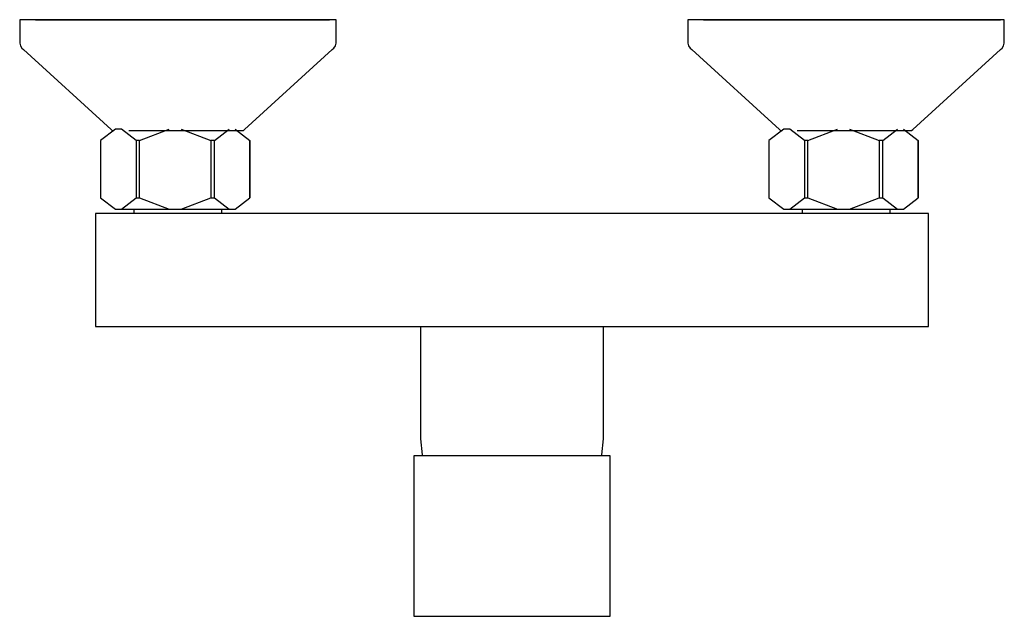
# Model space of a CAD drawing. Extents: x -0.111 to 0.111, y -0.067 to 0.067.
import ezdxf

# ---------------------------------------------------------------- set-up
doc = ezdxf.new("R2010")
doc.units = 0
doc.layers.get('0').update_dxf_attribs({"linetype": 'CONTINUOUS'})

msp = doc.modelspace()

# ---------------------------------------------------------------- linework, layer by layer
at = {"linetype": 'CONTINUOUS'}
for p, q in [((-0.1105, 0.066916), (-0.1105, 0.066492)), ((-0.10961, 0.066916), (-0.1105, 0.066916)), ((-0.1105, 0.066492), (-0.1105, 0.062025)), ((-0.106984, 0.066916), (-0.10961, 0.066916)), ((-0.075, 0.066916), (-0.109044, 0.066916)), ((-0.106984, 0.066916), (-0.106461, 0.066916)), ((-0.102755, 0.066916), (-0.106984, 0.066916)), ((-0.106461, 0.066916), (-0.075, 0.066916)), ((-0.097134, 0.066916), (-0.102755, 0.066916)), ((-0.075, 0.066916), (-0.102301, 0.066916)), ((-0.090403, 0.066916), (-0.097134, 0.066916)), ((-0.096772, 0.066916), (-0.075, 0.066916)), ((-0.082899, 0.066916), (-0.090403, 0.066916)), ((-0.075, 0.066916), (-0.082899, 0.066916)), ((-0.0671, 0.066916), (-0.075, 0.066916)), ((-0.040081, 0.066916), (-0.075, 0.066916)), ((-0.075, 0.066916), (-0.040956, 0.066916)), ((-0.043539, 0.066916), (-0.075, 0.066916)), ((-0.075, 0.066916), (-0.047699, 0.066916)), ((-0.059597, 0.066916), (-0.0671, 0.066916)), ((-0.052866, 0.066916), (-0.059597, 0.066916)), ((-0.047245, 0.066916), (-0.052866, 0.066916)), ((-0.043016, 0.066916), (-0.047245, 0.066916)), ((-0.04039, 0.066916), (-0.043016, 0.066916)), ((-0.0395, 0.066916), (-0.04039, 0.066916)), ((-0.0395, 0.066916), (-0.040081, 0.066916)), ((-0.0395, 0.066492), (-0.0395, 0.066916)), ((-0.0395, 0.062025), (-0.0395, 0.066492)), ((0.0395, 0.066916), (0.0395, 0.066492)), ((0.04039, 0.066916), (0.0395, 0.066916)), ((0.0395, 0.066492), (0.0395, 0.062025)), ((0.040956, 0.066916), (0.04039, 0.066916)), ((0.043016, 0.066916), (0.04039, 0.066916)), ((0.075, 0.066916), (0.040956, 0.066916)), ((0.043016, 0.066916), (0.043539, 0.066916)), ((0.047245, 0.066916), (0.043016, 0.066916)), ((0.043539, 0.066916), (0.075, 0.066916)), ((0.052866, 0.066916), (0.047245, 0.066916)), ((0.075, 0.066916), (0.047699, 0.066916)), ((0.059597, 0.066916), (0.052866, 0.066916)), ((0.053228, 0.066916), (0.075, 0.066916)), ((0.0671, 0.066916), (0.059597, 0.066916)), ((0.075, 0.066916), (0.0671, 0.066916)), ((0.0829, 0.066916), (0.075, 0.066916)), ((0.109919, 0.066916), (0.075, 0.066916)), ((0.075, 0.066916), (0.109044, 0.066916)), ((0.106461, 0.066916), (0.075, 0.066916)), ((0.075, 0.066916), (0.102301, 0.066916)), ((0.090403, 0.066916), (0.0829, 0.066916)), ((0.097134, 0.066916), (0.090403, 0.066916)), ((0.102755, 0.066916), (0.097134, 0.066916)), ((0.106984, 0.066916), (0.102755, 0.066916)), ((0.106984, 0.066916), (0.106461, 0.066916)), ((0.10961, 0.066916), (0.106984, 0.066916)), ((0.109044, 0.066916), (0.10961, 0.066916)), ((0.1105, 0.066916), (0.10961, 0.066916)), ((0.1105, 0.066492), (0.1105, 0.066916)), ((0.1105, 0.062025), (0.1105, 0.066492)), ((-0.1105, 0.062025), (-0.1105, 0.061647)), ((-0.0395, 0.061647), (-0.0395, 0.062025)), ((0.0395, 0.062025), (0.0395, 0.061647)), ((0.1105, 0.061647), (0.1105, 0.062025)), ((-0.1105, 0.061647), (-0.110351, 0.06105)), ((-0.110351, 0.06105), (-0.109995, 0.060539)), ((-0.109995, 0.060539), (-0.109642, 0.060225)), ((-0.109642, 0.060225), (-0.089949, 0.042254)), ((-0.060051, 0.042254), (-0.040358, 0.060225)), ((-0.040358, 0.060225), (-0.040005, 0.060539)), ((-0.040005, 0.060539), (-0.039649, 0.06105)), ((-0.039649, 0.06105), (-0.0395, 0.061647)), ((0.0395, 0.061647), (0.039649, 0.06105)), ((0.039649, 0.06105), (0.040005, 0.060539)), ((0.040005, 0.060539), (0.040358, 0.060225)), ((0.040358, 0.060225), (0.060051, 0.042254)), ((0.089949, 0.042254), (0.109642, 0.060225)), ((0.109642, 0.060225), (0.109995, 0.060539)), ((0.109995, 0.060539), (0.110351, 0.06105)), ((0.110351, 0.06105), (0.1105, 0.061647)), ((-0.089006, 0.042366), (-0.092333, 0.039805)), ((-0.089949, 0.042254), (-0.089707, 0.042029)), ((-0.089707, 0.042029), (-0.089338, 0.042029)), ((-0.08766, 0.042366), (-0.089006, 0.042366)), ((-0.084372, 0.039835), (-0.08766, 0.042366)), ((-0.086019, 0.042029), (-0.084169, 0.042029)), ((-0.084169, 0.042029), (-0.081381, 0.042029)), ((-0.083583, 0.039805), (-0.07693, 0.042366)), ((-0.081381, 0.042029), (-0.078273, 0.042029)), ((-0.078273, 0.042029), (-0.07781, 0.042029)), ((-0.077805, 0.042029), (-0.075, 0.042029)), ((-0.075, 0.042029), (-0.071727, 0.042029)), ((-0.074236, 0.042366), (-0.067583, 0.039805)), ((-0.071727, 0.042029), (-0.068619, 0.042029)), ((-0.068619, 0.042029), (-0.065831, 0.042029)), ((-0.066794, 0.039835), (-0.063506, 0.042366)), ((-0.065831, 0.042029), (-0.063502, 0.042029)), ((-0.063502, 0.042029), (-0.06175, 0.042029)), ((-0.06216, 0.042366), (-0.058872, 0.039835)), ((-0.06175, 0.042029), (-0.060662, 0.042029)), ((-0.060662, 0.042029), (-0.060293, 0.042029)), ((-0.060293, 0.042029), (-0.060051, 0.042254)), ((0.060993, 0.042366), (0.057667, 0.039805)), ((0.060051, 0.042254), (0.060293, 0.042029)), ((0.060293, 0.042029), (0.060662, 0.042029)), ((0.06234, 0.042366), (0.060993, 0.042366)), ((0.065628, 0.039835), (0.06234, 0.042366)), ((0.063981, 0.042029), (0.065831, 0.042029)), ((0.065831, 0.042029), (0.068619, 0.042029)), ((0.066417, 0.039805), (0.07307, 0.042366)), ((0.068619, 0.042029), (0.071727, 0.042029)), ((0.071727, 0.042029), (0.07219, 0.042029)), ((0.072195, 0.042029), (0.075, 0.042029)), ((0.075, 0.042029), (0.078272, 0.042029)), ((0.075764, 0.042366), (0.082417, 0.039805)), ((0.078272, 0.042029), (0.081381, 0.042029)), ((0.081381, 0.042029), (0.084169, 0.042029)), ((0.083206, 0.039835), (0.086494, 0.042366)), ((0.084169, 0.042029), (0.086498, 0.042029)), ((0.086498, 0.042029), (0.08825, 0.042029)), ((0.08784, 0.042366), (0.091128, 0.039835)), ((0.08825, 0.042029), (0.089338, 0.042029)), ((0.089338, 0.042029), (0.089706, 0.042029)), ((0.089706, 0.042029), (0.089949, 0.042254)), ((-0.092333, 0.039805), (-0.092333, 0.026981)), ((-0.083583, 0.039805), (-0.084372, 0.039835)), ((-0.084372, 0.039835), (-0.084372, 0.026951)), ((-0.083583, 0.026981), (-0.083583, 0.039805)), ((-0.066794, 0.039835), (-0.067583, 0.039805)), ((-0.067583, 0.039805), (-0.067583, 0.026981)), ((-0.066794, 0.026951), (-0.066794, 0.039835)), ((-0.058833, 0.039805), (-0.058872, 0.039835)), ((-0.058872, 0.039835), (-0.058872, 0.026951)), ((-0.058833, 0.026981), (-0.058833, 0.039805)), ((0.057667, 0.039805), (0.057667, 0.026981)), ((0.066417, 0.039805), (0.065628, 0.039835)), ((0.065628, 0.039835), (0.065628, 0.026951)), ((0.066417, 0.026981), (0.066417, 0.039805)), ((0.083206, 0.039835), (0.082417, 0.039805)), ((0.082417, 0.039805), (0.082417, 0.026981)), ((0.083206, 0.026951), (0.083206, 0.039835)), ((0.091167, 0.039805), (0.091128, 0.039835)), ((0.091128, 0.039835), (0.091128, 0.026951)), ((0.091167, 0.026981), (0.091167, 0.039805)), ((-0.092333, 0.026981), (-0.089006, 0.02442)), ((-0.08766, 0.02442), (-0.084372, 0.026951)), ((-0.084372, 0.026951), (-0.083583, 0.026981)), ((-0.083583, 0.026981), (-0.07693, 0.02442)), ((-0.074236, 0.02442), (-0.067583, 0.026981)), ((-0.067583, 0.026981), (-0.066794, 0.026951)), ((-0.066794, 0.026951), (-0.063506, 0.02442)), ((-0.06216, 0.02442), (-0.058872, 0.026951)), ((-0.058872, 0.026951), (-0.058833, 0.026981)), ((0.057667, 0.026981), (0.060993, 0.02442)), ((0.06234, 0.02442), (0.065628, 0.026951)), ((0.065628, 0.026951), (0.066417, 0.026981)), ((0.066417, 0.026981), (0.07307, 0.02442)), ((0.075764, 0.02442), (0.082417, 0.026981)), ((0.082417, 0.026981), (0.083206, 0.026951)), ((0.083206, 0.026951), (0.086494, 0.02442)), ((0.08784, 0.02442), (0.091128, 0.026951)), ((0.091128, 0.026951), (0.091167, 0.026981)), ((-0.089006, 0.02442), (-0.08766, 0.02442)), ((-0.08766, 0.02442), (-0.07693, 0.02442)), ((-0.084851, 0.02442), (-0.084851, 0.023416)), ((-0.07693, 0.02442), (-0.074236, 0.02442)), ((-0.074236, 0.02442), (-0.063506, 0.02442)), ((-0.065149, 0.023416), (-0.065149, 0.02442)), ((-0.063506, 0.02442), (-0.06216, 0.02442)), ((0.060993, 0.02442), (0.06234, 0.02442)), ((0.06234, 0.02442), (0.07307, 0.02442)), ((0.065149, 0.02442), (0.065149, 0.023416)), ((0.07307, 0.02442), (0.075764, 0.02442)), ((0.075764, 0.02442), (0.086494, 0.02442)), ((0.084851, 0.023416), (0.084851, 0.02442)), ((0.086494, 0.02442), (0.08784, 0.02442)), ((-0.093499, 0.023416), (-0.093499, 0.021614)), ((-0.092484, 0.023416), (-0.093499, 0.023416)), ((-0.090099, 0.023416), (-0.092484, 0.023416)), ((-0.086356, 0.023416), (-0.090099, 0.023416)), ((-0.081677, 0.023416), (-0.086356, 0.023416)), ((-0.0765, 0.023416), (-0.081677, 0.023416)), ((-0.029372, 0.023416), (-0.0765, 0.023416)), ((-0.026109, 0.023416), (-0.029372, 0.023416)), ((-0.022845, 0.023416), (-0.026109, 0.023416)), ((-0.019582, 0.023416), (-0.022845, 0.023416)), ((-0.016555, 0.023416), (-0.019582, 0.023416)), ((-0.013782, 0.023416), (-0.016555, 0.023416)), ((-0.010637, 0.023416), (-0.013782, 0.023416)), ((-0.007301, 0.023416), (-0.010637, 0.023416)), ((-0.003712, 0.023416), (-0.007301, 0.023416)), ((0, 0.02345), (-0.003712, 0.023416)), ((0, 0.023416), (-0.003712, 0.023416)), ((0.003712, 0.023416), (0, 0.02345)), ((0.003712, 0.023416), (0, 0.023416)), ((0.007301, 0.023416), (0.003712, 0.023416)), ((0.010637, 0.023416), (0.007301, 0.023416)), ((0.013781, 0.023416), (0.010637, 0.023416)), ((0.016555, 0.023416), (0.013781, 0.023416)), ((0.019582, 0.023416), (0.016555, 0.023416)), ((0.022845, 0.023416), (0.019582, 0.023416)), ((0.026109, 0.023416), (0.022845, 0.023416)), ((0.029372, 0.023416), (0.026109, 0.023416)), ((0.0765, 0.023416), (0.029372, 0.023416)), ((0.081677, 0.023416), (0.0765, 0.023416)), ((0.086356, 0.023416), (0.081677, 0.023416)), ((0.090099, 0.023416), (0.086356, 0.023416)), ((0.092484, 0.023416), (0.090099, 0.023416)), ((0.093499, 0.023416), (0.092484, 0.023416)), ((0.093499, 0.021614), (0.093499, 0.023416)), ((-0.093499, 0.021614), (-0.093499, 0.014386)), ((0.093499, 0.014386), (0.093499, 0.021614)), ((-0.093499, 0.014386), (-0.093499, 0.010772)), ((0.093499, 0.010772), (0.093499, 0.014386)), ((-0.093499, 0.010772), (-0.093499, 0.007158)), ((0.093499, 0.007158), (0.093499, 0.010772)), ((-0.093499, 0.007158), (-0.093499, -0.000071)), ((0.093499, -0.000071), (0.093499, 0.007158)), ((-0.093499, -0.000071), (-0.093499, -0.001872)), ((-0.093499, -0.001872), (-0.092484, -0.001872)), ((-0.092484, -0.001872), (-0.090099, -0.001872)), ((-0.090099, -0.001872), (-0.086356, -0.001872)), ((-0.086356, -0.001872), (-0.081677, -0.001872)), ((-0.081677, -0.001872), (-0.0765, -0.001872)), ((-0.0765, -0.001872), (-0.029372, -0.001872)), ((-0.029372, -0.001872), (-0.026109, -0.001872)), ((-0.026109, -0.001872), (-0.022845, -0.001872)), ((-0.022845, -0.001872), (-0.019582, -0.001872)), ((-0.020503, -0.001872), (-0.020503, -0.027108)), ((-0.019582, -0.001872), (-0.016555, -0.001872)), ((-0.016555, -0.001872), (-0.013782, -0.001872)), ((-0.013782, -0.001872), (-0.010637, -0.001872)), ((-0.010637, -0.001872), (-0.007301, -0.001872)), ((-0.007301, -0.001872), (-0.003712, -0.001872)), ((-0.003712, -0.001872), (0, -0.001872)), ((0, -0.001872), (0.003712, -0.001872)), ((0.003712, -0.001872), (0.007301, -0.001872)), ((0.007301, -0.001872), (0.010637, -0.001872)), ((0.010637, -0.001872), (0.013781, -0.001872)), ((0.013781, -0.001872), (0.016555, -0.001872)), ((0.016555, -0.001872), (0.019582, -0.001872)), ((0.019582, -0.001872), (0.022845, -0.001872)), ((0.020503, -0.027108), (0.020503, -0.001872)), ((0.022845, -0.001872), (0.026109, -0.001872)), ((0.026109, -0.001872), (0.029372, -0.001872)), ((0.029372, -0.001872), (0.0765, -0.001872)), ((0.0765, -0.001872), (0.081677, -0.001872)), ((0.081677, -0.001872), (0.086356, -0.001872)), ((0.086356, -0.001872), (0.090099, -0.001872)), ((0.090099, -0.001872), (0.092484, -0.001872)), ((0.092484, -0.001872), (0.093499, -0.001872)), ((0.093499, -0.001872), (0.093499, -0.000071)), ((-0.020503, -0.027108), (-0.020127, -0.030685)), ((0.020127, -0.030685), (0.020503, -0.027108)), ((-0.022069, -0.030912), (-0.022069, -0.031462)), ((-0.021317, -0.030912), (-0.022069, -0.030912)), ((-0.019112, -0.030912), (-0.021317, -0.030912)), ((-0.015605, -0.030912), (-0.019112, -0.030912)), ((-0.011034, -0.030912), (-0.015605, -0.030912)), ((-0.005712, -0.030912), (-0.011034, -0.030912)), ((0, -0.030912), (-0.005712, -0.030912)), ((0.005712, -0.030912), (0, -0.030912)), ((0.011034, -0.030912), (0.005712, -0.030912)), ((0.015605, -0.030912), (0.011034, -0.030912)), ((0.019112, -0.030912), (0.015605, -0.030912)), ((0.021317, -0.030912), (0.019112, -0.030912)), ((0.022069, -0.030912), (0.021317, -0.030912)), ((0.022069, -0.031462), (0.022069, -0.030912)), ((-0.022069, -0.031462), (-0.022069, -0.043846)), ((0.022069, -0.043846), (0.022069, -0.031462)), ((-0.022069, -0.043846), (-0.022069, -0.048381)), ((0.022069, -0.048381), (0.022069, -0.043846)), ((-0.022069, -0.048381), (-0.022069, -0.051034)), ((0.022069, -0.051034), (0.022069, -0.048381)), ((-0.022069, -0.051034), (-0.022069, -0.053687)), ((0.022069, -0.053687), (0.022069, -0.051034)), ((-0.022069, -0.053687), (-0.022069, -0.05634)), ((0.022069, -0.05634), (0.022069, -0.053687)), ((-0.022069, -0.05634), (-0.022069, -0.05833)), ((0.022069, -0.05833), (0.022069, -0.05634)), ((-0.022069, -0.05833), (-0.022069, -0.059606)), ((-0.022069, -0.059606), (-0.022069, -0.061772)), ((0.022069, -0.059606), (0.022069, -0.05833)), ((0.022069, -0.061772), (0.022069, -0.059606)), ((-0.022069, -0.061772), (-0.022069, -0.066365)), ((0.022069, -0.066365), (0.022069, -0.061772)), ((-0.022069, -0.066365), (-0.022069, -0.066916)), ((-0.022069, -0.066916), (-0.021317, -0.066916)), ((-0.021317, -0.066916), (-0.019112, -0.066916)), ((-0.019112, -0.066916), (-0.015605, -0.066916)), ((-0.015605, -0.066916), (-0.011034, -0.066916)), ((-0.011034, -0.066916), (-0.005712, -0.066916)), ((-0.005712, -0.066916), (0, -0.066916)), ((0, -0.066916), (0.005712, -0.066916)), ((0.005712, -0.066916), (0.011034, -0.066916)), ((0.011034, -0.066916), (0.015605, -0.066916)), ((0.015605, -0.066916), (0.019112, -0.066916)), ((0.019112, -0.066916), (0.021317, -0.066916)), ((0.021317, -0.066916), (0.022069, -0.066916)), ((0.022069, -0.066916), (0.022069, -0.066365))]:
    msp.add_line(p, q, dxfattribs=at)

doc.saveas('drawing.dxf')
